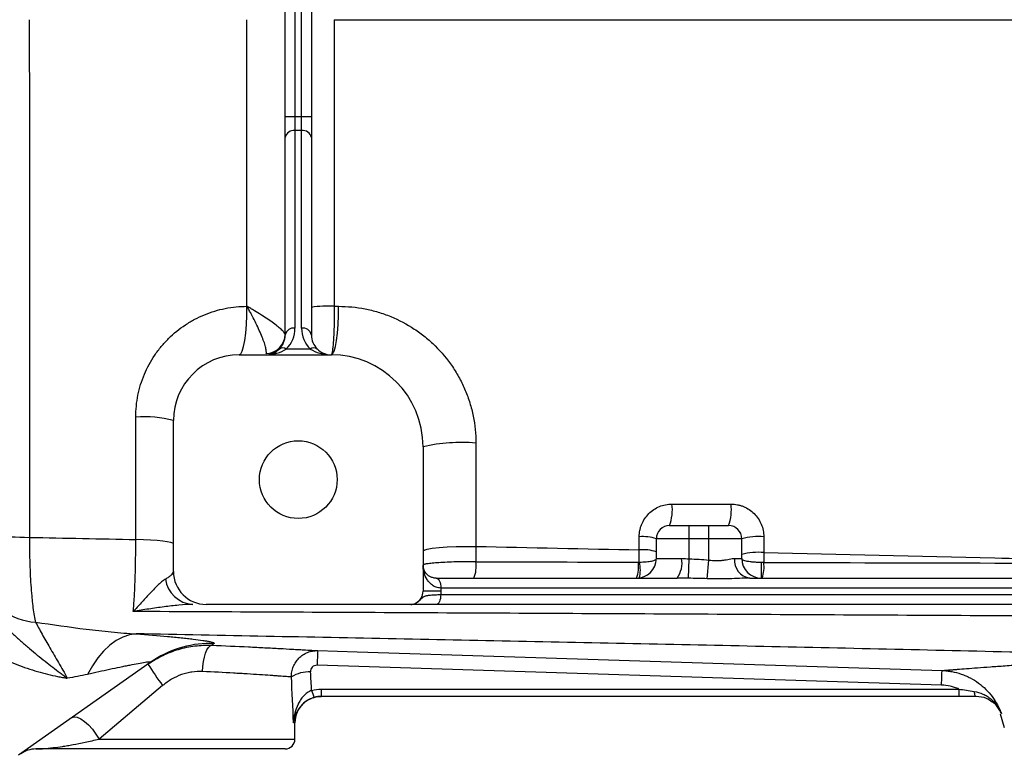
# Model space of a CAD drawing. Units: inches. Extents: x -32.9 to 63.6, y -20 to 32.4.
# Drawn here: x 27.3 to 33.2, y -15.3 to -10.9 of the extents above; entities that cross this region are included whole.
import ezdxf

# ---------------------------------------------------------------- set-up
doc = ezdxf.new("R2010")
doc.units = ezdxf.units.IN
doc.header["$MEASUREMENT"] = 0

msp = doc.modelspace()

# ---------------------------------------------------------------- linework, layer by layer
at = {"color": 7, "linetype": 'Continuous', "lineweight": 25}
for p, q in [((28.9064, -11.5154), (28.9064, -10.3534)), ((28.9655, -10.3534), (28.9655, -11.5154)), ((29.0048, -11.5154), (29.0048, -10.3534)), ((29.0639, -10.3534), (29.0639, -11.5154)), ((28.9064, -11.5154), (28.9655, -11.5154)), ((28.9064, -11.6407), (28.9064, -11.5154)), ((28.9655, -11.5154), (28.9655, -11.5989)), ((28.9655, -11.5154), (29.0048, -11.5154)), ((29.0048, -11.5989), (29.0048, -11.5154)), ((29.0048, -11.5154), (29.0639, -11.5154)), ((29.0639, -11.5154), (29.0639, -11.6407)), ((28.9655, -11.5989), (28.9655, -12.7824)), ((29.0048, -11.5989), (28.9655, -11.5989)), ((29.0048, -12.7824), (29.0048, -11.5989)), ((28.9064, -12.8242), (28.9064, -11.6407)), ((29.0639, -11.6407), (29.0639, -12.8242)), ((28.9136, -12.9077), (29.0567, -12.9077)), ((28.6308, -12.9423), (29.182, -12.9423)), ((28.2371, -14.2415), (28.2371, -13.336)), ((29.7332, -13.4935), (29.7332, -14.3596)), ((31.2095, -13.9659), (31.3277, -13.9659)), ((31.3277, -14.0446), (31.3277, -13.9659)), ((31.3277, -13.9659), (31.4458, -13.9659)), ((31.4458, -14.0446), (31.4458, -13.9659)), ((31.4458, -13.9659), (31.5639, -13.9659)), ((31.3277, -14.0446), (31.1308, -14.0446)), ((31.1308, -14.1627), (31.1308, -14.0446)), ((31.4458, -14.0446), (31.3277, -14.0446)), ((31.3277, -14.1649), (31.3277, -14.0446)), ((31.6426, -14.0446), (31.4458, -14.0446)), ((31.4458, -14.1724), (31.4458, -14.0446)), ((31.6426, -14.1627), (31.6426, -14.0446)), ((31.1308, -14.1627), (31.282, -14.1627)), ((31.3228, -14.2816), (31.3277, -14.1649)), ((31.4362, -14.2841), (31.4458, -14.1724)), ((31.5991, -14.1627), (31.6426, -14.1627)), ((31.7607, -14.2809), (31.7607, -14.1867)), ((29.8119, -14.2809), (29.8123, -14.2809)), ((29.8123, -14.2809), (31.2547, -14.2809)), ((31.6911, -14.2809), (36.8194, -14.2809)), ((29.8395, -14.3596), (29.7332, -14.3596)), ((29.8388, -14.3793), (36.7929, -14.3793)), ((29.8395, -14.3399), (29.8392, -14.3399)), ((29.8395, -14.3399), (29.8395, -14.3596)), ((36.7922, -14.3399), (29.8395, -14.3399)), ((29.6591, -14.4383), (28.434, -14.4383)), ((36.8201, -14.4383), (29.8116, -14.4383)), ((28.0984, -14.7864), (27.3094, -15.3425)), ((28.1206, -14.7715), (28.0984, -14.7864)), ((32.8395, -14.922), (29.098, -14.8029)), ((28.1725, -14.925), (27.792, -15.2454)), ((29.1228, -14.9457), (32.9428, -14.9457)), ((29.1228, -14.9457), (29.1228, -14.9895)), ((32.9428, -14.9457), (32.9428, -14.9895)), ((32.9428, -14.9895), (29.1228, -14.9895)), ((33.0475, -14.9895), (33.0473, -14.9895)), ((33.1903, -15.0943), (33.2158, -15.1754)), ((28.9655, -15.2454), (28.9655, -15.147)), ((28.9064, -15.3045), (27.4132, -15.3045))]:
    msp.add_line(p, q, dxfattribs=at)
at = {"color": 8, "linetype": 'Continuous', "lineweight": 25}
for p, q in [((28.9655, -15.147), (28.9563, -15.147)), ((27.792, -15.2454), (28.9655, -15.2454))]:
    msp.add_line(p, q, dxfattribs=at)
at = {"color": 7, "linetype": 'Continuous', "lineweight": 25, "flags": 128}
for points in [[(28.6308, -12.9423), (28.6403, -12.9366), (28.6494, -12.9199), (28.6578, -12.8927), (28.665, -12.8563), (28.6709, -12.812), (28.675, -12.7618), (28.6774, -12.7077), (28.6779, -12.6519)], [(29.182, -12.9423), (29.191, -12.9366), (29.1996, -12.9199), (29.2075, -12.8927), (29.2143, -12.8562), (29.2199, -12.812), (29.2238, -12.7618), (29.2261, -12.7077), (29.2265, -12.6519)], [(28.2371, -14.0762), (28.233, -14.0715), (28.2207, -14.0669), (28.2006, -14.0626), (28.1733, -14.0588), (28.1397, -14.0554), (28.1007, -14.0527), (28.0576, -14.0506), (28.0115, -14.0494)], [(29.7332, -14.1181), (29.7395, -14.1123), (29.7582, -14.1066), (29.7884, -14.1016), (29.8288, -14.0972), (29.8774, -14.0939), (29.9321, -14.0916), (29.9903, -14.0906), (30.0493, -14.0908)], [(29.8119, -14.2809), (29.8172, -14.282), (29.8223, -14.2853), (29.8271, -14.2908), (29.8312, -14.2982), (29.8346, -14.3071), (29.8371, -14.3173), (29.8386, -14.3284), (29.8392, -14.3399)], [(29.8123, -14.2809), (29.8176, -14.282), (29.8227, -14.2853), (29.8274, -14.2908), (29.8315, -14.2982), (29.8349, -14.3071), (29.8374, -14.3173), (29.839, -14.3284), (29.8395, -14.3399)], [(29.8388, -14.3793), (29.8382, -14.3908), (29.8367, -14.4019), (29.8342, -14.4121), (29.8308, -14.421), (29.8267, -14.4284), (29.822, -14.4338), (29.8169, -14.4372), (29.8116, -14.4383)], [(28.0141, -14.6146), (27.9735, -14.6207), (27.9332, -14.6343), (27.8936, -14.6552), (27.8552, -14.6831), (27.8185, -14.7177), (27.7839, -14.7587), (27.7518, -14.8054), (27.7226, -14.8574)], [(28.4116, -14.8401), (28.4136, -14.8098), (28.4175, -14.7805), (28.4229, -14.7536), (28.4299, -14.7298), (28.4379, -14.7103), (28.4469, -14.6955), (28.4563, -14.6863), (28.466, -14.6828)], [(29.1017, -14.7154), (29.3378, -14.7229), (30.2822, -14.753), (32.8432, -14.8345)], [(33.0343, -14.9594), (33.0354, -14.9659), (33.0367, -14.9719), (33.0382, -14.9771), (33.0399, -14.9814), (33.0417, -14.9849), (33.0436, -14.9875), (33.0455, -14.989), (33.0476, -14.9895)], [(29.0744, -14.9972), (29.0922, -14.9925), (29.1229, -14.9895)], [(27.6298, -15.1167), (27.6434, -15.1121), (27.6611, -15.1146), (27.6819, -15.1238), (27.7047, -15.1395), (27.7283, -15.1607), (27.7515, -15.1864), (27.7731, -15.2151), (27.792, -15.2454)]]:
    msp.add_lwpolyline(points, dxfattribs=at)
at = {"color": 7, "linetype": 'Continuous', "lineweight": 25}
msp.add_circle((28.9851, -13.6903), 0.233, dxfattribs=at)
for centre, radius, start, end in [((28.9581, -11.6511), 0.0527, 81.95053, 168.57825), ((29.0122, -11.6511), 0.0527, 11.42175, 98.04947), ((29.1631, -13.3168), 0.666, 86.72849, 98.56859), ((28.9581, -12.8346), 0.0527, 81.95053, 168.57825), ((28.7883, -12.7824), 0.1772, 315, 360), ((29.0122, -12.8346), 0.0527, 11.42175, 98.04947), ((29.182, -12.7824), 0.1772, 180, 225), ((28.7899, -12.8187), 0.1165, 271.42056, 359.30711), ((28.7883, -12.8242), 0.1181, 315, 0), ((29.182, -12.8242), 0.1181, 180, 225), ((28.7883, -12.8242), 0.1181, 270, 315), ((28.8927, -12.9377), 0.0365, 55.14306, 124.85694), ((29.0776, -12.9377), 0.0365, 55.14306, 124.85694), ((29.182, -12.8242), 0.1181, 225, 270), ((28.6308, -13.336), 0.3937, 90, 180), ((29.182, -13.4935), 0.5512, 0, 90), ((28.0609, -14.0249), 0.7111, 75.6494, 93.9708), ((29.9628, -14.5122), 1.0443, 85.24333, 102.70065), ((30.9545, -13.8708), 0.2722, 339.55213, 7.13515), ((31.2959, -13.8708), 0.2844, 340.46988, 6.83629), ((31.2095, -14.0446), 0.0787, 90, 180), ((31.5639, -14.0446), 0.0787, 0, 90), ((27.403, -11.5928), 2.444, 263.97313, 269.32109), ((31.0513, -14.2902), 0.2582, 72.05244, 95.14081), ((31.7393, -14.3891), 0.3577, 84.31855, 105.67197), ((31.0512, -14.3628), 0.2523, 71.61582, 95.25641), ((31.7393, -14.4737), 0.3477, 84.15631, 106.13885), ((29.868, -14.2112), 0.1833, 337.68027, 8.9195), ((31.0127, -14.1627), 0.1181, 270, 0), ((30.826, -14.2123), 0.1988, 339.84621, 7.89616), ((30.8696, -14.2323), 0.1655, 343.29981, 16.70019), ((31.1341, -14.1907), 0.1506, 323.20855, 10.69554), ((31.706, -14.1744), 0.1075, 173.80033, 262.03043), ((31.7607, -14.1627), 0.1181, 180, 270), ((31.5625, -14.2133), 0.2138, 341.5728, 7.10561), ((28.434, -14.2415), 0.1969, 180, 270), ((27.4367, -14.1569), 0.3887, 202.79113, 266.1724), ((28.364, -14.2629), 0.1758, 187.59475, 266.32295), ((29.6544, -14.3596), 0.0787, 297.83982, 0), ((31.4386, -14.8594), 2.3413, 176.47352, 178.61632), ((30.3717, -13.3278), 2.718, 212.70058, 215.98767), ((29.0517, -15.0469), 0.2048, 88.00809, 121.7765), ((29.2072, -14.9239), 0.145, 191.8116, 209.47121), ((29.1229, -15.147), 0.1575, 133.22652, 180), ((28.9064, -15.2454), 0.0591, 270, 0), ((27.4132, -15.462), 0.1575, 90, 125.17167)]:
    msp.add_arc(centre, radius, start, end, dxfattribs=at)
at = {"color": 8, "linetype": 'Continuous', "lineweight": 25}
msp.add_arc((28.46, -15.2996), 0.6278, 88.05499, 122.72918, dxfattribs=at)
at = {"color": 7, "linetype": 'Continuous', "lineweight": 25}
for centre, major_axis, ratio, start_param, end_param in [((28.7883, -12.8242), (0.1772, 0), 0.666667, 4.712389, 5.497787), ((29.182, -12.8242), (0.1772, 0), 0.666667, 3.926991, 4.712389), ((28.1584, -15.6357), (0, 3.4529), 0.267949, 4.911259, 4.944251), ((28.1584, -15.6663), (0, 3.4529), 0.233743, 4.863346, 4.944251)]:
    msp.add_ellipse(centre, major_axis=major_axis, ratio=ratio, start_param=start_param, end_param=end_param, dxfattribs=at)
for points, knots in [([(27.3737, -10.9344), (27.3737, -11.4524), (27.3737, -11.9701), (27.3738, -13.0047), (27.3739, -13.5211), (27.374, -14.0366)], [0, 0, 0, 0, 0.5, 0.5, 1, 1, 1, 1]), ([(28.0116, -13.3155), (28.0116, -13.2712), (28.016, -13.2276), (28.029, -13.1635), (28.0343, -13.1424), (28.0472, -13.1004), (28.0548, -13.0796), (28.0801, -13.0192), (28.1008, -12.981), (28.1373, -12.927), (28.1505, -12.9095), (28.1784, -12.8758), (28.1931, -12.8598), (28.2392, -12.8142), (28.2727, -12.7869), (28.3272, -12.7508), (28.346, -12.7397), (28.3843, -12.7194), (28.4233, -12.7011), (28.464, -12.6867), (28.5054, -12.6742), (28.5266, -12.6689), (28.5908, -12.6562), (28.6341, -12.6519), (28.6779, -12.6519)], [0, 0, 0, 0, 0.125, 0.125, 0.1875, 0.1875, 0.25, 0.25, 0.375, 0.375, 0.4375, 0.4375, 0.5, 0.5, 0.625, 0.625, 0.6875, 0.6875, 0.75, 0.8125, 0.8125, 0.875, 0.875, 1, 1, 1, 1]), ([(28.9064, -12.8201), (28.9064, -12.8175), (28.9048, -12.8139), (28.8984, -12.8052), (28.8936, -12.8001), (28.8815, -12.7885), (28.8741, -12.7822), (28.8569, -12.7683), (28.8473, -12.761), (28.8263, -12.7458), (28.8149, -12.7379), (28.7904, -12.7213), (28.7775, -12.7128), (28.7506, -12.6957), (28.7366, -12.6869), (28.7149, -12.6738), (28.7076, -12.6694), (28.6928, -12.6606), (28.6853, -12.6562), (28.6779, -12.6519)], [0, 0, 0, 0, 0.125, 0.125, 0.25, 0.25, 0.375, 0.375, 0.5, 0.5, 0.625, 0.625, 0.75, 0.75, 0.875, 0.875, 0.9375, 0.9375, 1, 1, 1, 1]), ([(28.7928, -12.9352), (28.794, -12.9313), (28.7942, -12.9259), (28.7929, -12.9122), (28.7912, -12.9038), (28.7863, -12.885), (28.783, -12.8745), (28.7749, -12.8515), (28.7701, -12.8392), (28.7595, -12.8135), (28.7536, -12.8), (28.7406, -12.7718), (28.7336, -12.7573), (28.7189, -12.7278), (28.7111, -12.7127), (28.699, -12.69), (28.6948, -12.6824), (28.6864, -12.6671), (28.6821, -12.6594), (28.6779, -12.6519)], [0, 0, 0, 0, 0.125, 0.125, 0.25, 0.25, 0.375, 0.375, 0.5, 0.5, 0.625, 0.625, 0.75, 0.75, 0.875, 0.875, 0.9375, 0.9375, 1, 1, 1, 1]), ([(29.2011, -12.6519), (29.2012, -12.6707), (29.2011, -12.6894), (29.2008, -12.7172), (29.2007, -12.7265), (29.2004, -12.7446), (29.2002, -12.7535), (29.1995, -12.7797), (29.1989, -12.7965), (29.1975, -12.8284), (29.1968, -12.8431), (29.1954, -12.8633), (29.1949, -12.8697), (29.194, -12.8819), (29.1934, -12.8877), (29.1918, -12.9036), (29.1907, -12.9126), (29.1889, -12.9236), (29.1883, -12.9269), (29.1871, -12.9325), (29.1865, -12.9348), (29.1846, -12.9404), (29.1833, -12.9423), (29.182, -12.9423)], [0, 0, 0, 0, 0.125, 0.125, 0.1875, 0.1875, 0.25, 0.25, 0.375, 0.375, 0.5, 0.5, 0.5625, 0.5625, 0.625, 0.625, 0.75, 0.75, 0.8125, 0.8125, 0.875, 0.875, 1, 1, 1, 1]), ([(29.2265, -12.6519), (29.2802, -12.6519), (29.3332, -12.6571), (29.4114, -12.6724), (29.4373, -12.6787), (29.4886, -12.6941), (29.5142, -12.7031), (29.5886, -12.7335), (29.6358, -12.7584), (29.7029, -12.8027), (29.7247, -12.8186), (29.7669, -12.8527), (29.7869, -12.8707), (29.8442, -12.9273), (29.8785, -12.9685), (29.924, -13.0358), (29.9382, -13.0591), (29.9639, -13.1067), (29.9871, -13.1552), (30.0054, -13.2057), (30.0212, -13.2572), (30.0279, -13.2836), (30.044, -13.3634), (30.0494, -13.4172), (30.0494, -13.4715)], [0, 0, 0, 0, 0.125, 0.125, 0.1875, 0.1875, 0.25, 0.25, 0.375, 0.375, 0.4375, 0.4375, 0.5, 0.5, 0.625, 0.625, 0.6875, 0.6875, 0.75, 0.8125, 0.8125, 0.875, 0.875, 1, 1, 1, 1]), ([(31.0281, -14.0331), (31.0281, -14.0201), (31.0294, -14.0073), (31.0332, -13.9884), (31.0348, -13.9822), (31.0385, -13.9699), (31.0407, -13.9637), (31.0481, -13.9459), (31.0542, -13.9347), (31.0685, -13.9134), (31.0768, -13.9033), (31.0948, -13.8853), (31.1047, -13.8772), (31.1261, -13.8629), (31.1375, -13.8568), (31.1611, -13.8471), (31.1734, -13.8433), (31.1988, -13.8383), (31.2116, -13.837), (31.2246, -13.837)], [0, 0, 0, 0, 0.125, 0.125, 0.1875, 0.1875, 0.25, 0.25, 0.375, 0.375, 0.5, 0.5, 0.625, 0.625, 0.75, 0.75, 0.875, 0.875, 1, 1, 1, 1]), ([(31.5782, -13.837), (31.5911, -13.837), (31.6038, -13.8382), (31.6226, -13.8419), (31.6288, -13.8435), (31.6411, -13.8472), (31.6472, -13.8494), (31.665, -13.8567), (31.6763, -13.8627), (31.6977, -13.8769), (31.7078, -13.8852), (31.726, -13.9033), (31.7342, -13.9131), (31.7486, -13.9346), (31.7547, -13.946), (31.7646, -13.9697), (31.7683, -13.982), (31.7734, -14.0074), (31.7747, -14.0202), (31.7747, -14.0331)], [0, 0, 0, 0, 0.125, 0.125, 0.1875, 0.1875, 0.25, 0.25, 0.375, 0.375, 0.5, 0.5, 0.625, 0.625, 0.75, 0.75, 0.875, 0.875, 1, 1, 1, 1]), ([(27.374, -14.0366), (27.374, -14.0911), (27.3748, -14.1437), (27.3773, -14.2198), (27.3784, -14.2449), (27.3808, -14.2929), (27.3822, -14.316), (27.3854, -14.36), (27.3872, -14.3811), (27.3901, -14.4112), (27.3911, -14.421), (27.3932, -14.4397), (27.3943, -14.4487), (27.3977, -14.4748), (27.4001, -14.4907), (27.4052, -14.5199), (27.4079, -14.5331), (27.4107, -14.5447)], [0, 0, 0, 0, 0.25, 0.25, 0.375, 0.375, 0.5, 0.5, 0.625, 0.625, 0.6875, 0.6875, 0.75, 0.75, 0.875, 0.875, 1, 1, 1, 1]), ([(27.9966, -14.4809), (27.9978, -14.4679), (27.999, -14.4541), (28.0011, -14.425), (28.0021, -14.4096), (28.0049, -14.3616), (28.0064, -14.3272), (28.0083, -14.2718), (28.0089, -14.2526), (28.0099, -14.2136), (28.0103, -14.1937), (28.0112, -14.1334), (28.0115, -14.092), (28.0115, -14.0494)], [0, 0, 0, 0, 0.125, 0.125, 0.25, 0.25, 0.5, 0.5, 0.625, 0.625, 0.75, 0.75, 1, 1, 1, 1]), ([(31.7747, -14.1279), (32.2352, -14.1381), (32.6964, -14.1487), (33.62, -14.1707), (34.0824, -14.1821), (34.5451, -14.194)], [0, 0, 0, 0, 0.5, 0.5, 1, 1, 1, 1]), ([(30.0491, -14.1828), (30.0293, -14.1825), (30.0095, -14.1825), (29.9701, -14.1827), (29.9503, -14.183), (29.9124, -14.184), (29.8941, -14.1847), (29.8592, -14.1863), (29.843, -14.1873), (29.8133, -14.1893), (29.7997, -14.1904), (29.7762, -14.1927), (29.7662, -14.1939), (29.7539, -14.1957), (29.7503, -14.1963), (29.7441, -14.1975), (29.739, -14.1987), (29.7358, -14.1999), (29.7337, -14.201), (29.7332, -14.2016), (29.7332, -14.2021)], [0, 0, 0, 0, 0.125, 0.125, 0.25, 0.25, 0.375, 0.375, 0.5, 0.5, 0.625, 0.625, 0.75, 0.75, 0.8125, 0.8125, 0.875, 0.9375, 0.9375, 1, 1, 1, 1]), ([(29.8392, -14.3399), (29.8294, -14.3399), (29.8203, -14.3382), (29.8077, -14.3338), (29.8036, -14.332), (29.796, -14.3281), (29.7924, -14.3259), (29.7822, -14.3188), (29.7762, -14.3133), (29.7654, -14.3015), (29.7607, -14.2952), (29.7485, -14.2755), (29.7427, -14.2614), (29.737, -14.2394), (29.7355, -14.232), (29.7336, -14.2171), (29.7332, -14.2096), (29.7332, -14.2021)], [0, 0, 0, 0, 0.125, 0.125, 0.1875, 0.1875, 0.25, 0.25, 0.375, 0.375, 0.5, 0.5, 0.75, 0.75, 0.875, 0.875, 1, 1, 1, 1]), ([(29.8119, -14.2809), (29.8038, -14.2809), (29.7967, -14.2797), (29.784, -14.276), (29.7783, -14.2736), (29.7634, -14.2652), (29.7558, -14.2581), (29.7441, -14.2433), (29.74, -14.2353), (29.7359, -14.223), (29.7349, -14.2188), (29.7335, -14.2105), (29.7332, -14.2063), (29.7332, -14.2021)], [0, 0, 0, 0, 0.125, 0.125, 0.25, 0.25, 0.5, 0.5, 0.75, 0.75, 0.875, 0.875, 1, 1, 1, 1]), ([(31.0281, -14.1847), (31.0355, -14.1846), (31.0426, -14.1844), (31.0565, -14.1837), (31.0633, -14.1833), (31.0823, -14.1817), (31.0936, -14.1802), (31.1117, -14.1764), (31.1189, -14.1741), (31.1284, -14.1689), (31.1308, -14.1659), (31.1308, -14.1627)], [0, 0, 0, 0, 0.125, 0.125, 0.25, 0.25, 0.5, 0.5, 0.75, 0.75, 1, 1, 1, 1]), ([(31.4458, -14.1724), (31.4605, -14.1744), (31.475, -14.1758), (31.4965, -14.176), (31.5037, -14.1758), (31.5176, -14.1749), (31.5244, -14.1742), (31.5375, -14.1724), (31.5439, -14.1713), (31.5562, -14.169), (31.5622, -14.1678), (31.5794, -14.1646), (31.5897, -14.1627), (31.5991, -14.1627)], [0, 0, 0, 0, 0.25, 0.25, 0.375, 0.375, 0.5, 0.5, 0.625, 0.625, 0.75, 0.75, 1, 1, 1, 1]), ([(31.7607, -14.1867), (31.7527, -14.1867), (31.7447, -14.1866), (31.729, -14.1861), (31.7214, -14.1857), (31.7068, -14.1846), (31.6998, -14.184), (31.687, -14.1824), (31.6811, -14.1815), (31.6649, -14.1784), (31.6567, -14.1758), (31.6482, -14.1713), (31.6461, -14.1697), (31.6433, -14.1663), (31.6426, -14.1646), (31.6426, -14.1627)], [0, 0, 0, 0, 0.125, 0.125, 0.25, 0.25, 0.375, 0.375, 0.5, 0.5, 0.75, 0.75, 0.875, 0.875, 1, 1, 1, 1]), ([(28.1897, -14.2861), (28.197, -14.2817), (28.2036, -14.2774), (28.2153, -14.2692), (28.2203, -14.2652), (28.2326, -14.254), (28.2371, -14.2474), (28.2371, -14.2415)], [0, 0, 0, 0, 0.25, 0.25, 0.5, 0.5, 1, 1, 1, 1]), ([(28.1897, -14.2861), (28.182, -14.2908), (28.174, -14.2968), (28.1579, -14.3102), (28.1498, -14.3176), (28.1254, -14.3412), (28.109, -14.3586), (28.0765, -14.3938), (28.0605, -14.4117), (28.0365, -14.4381), (28.0285, -14.4468), (28.0126, -14.4641), (28.0046, -14.4726), (27.9966, -14.4809)], [0, 0, 0, 0, 0.125, 0.125, 0.25, 0.25, 0.5, 0.5, 0.75, 0.75, 0.875, 0.875, 1, 1, 1, 1]), ([(31.6911, -14.2809), (31.6712, -14.2809), (31.6508, -14.2816), (31.6091, -14.2832), (31.588, -14.284), (31.5453, -14.2851), (31.5237, -14.2853), (31.4802, -14.2852), (31.4583, -14.2847), (31.4362, -14.2841)], [0, 0, 0, 0, 0.25, 0.25, 0.5, 0.5, 0.75, 0.75, 1, 1, 1, 1]), ([(29.6852, -14.4323), (29.6902, -14.4302), (29.6952, -14.4276), (29.7048, -14.4213), (29.7095, -14.4175), (29.7184, -14.4092), (29.7225, -14.4047), (29.7305, -14.3968), (29.7345, -14.3935), (29.744, -14.3885), (29.7496, -14.3867), (29.7626, -14.384), (29.77, -14.3831), (29.7868, -14.3815), (29.7962, -14.3809), (29.8164, -14.38), (29.8272, -14.3796), (29.8388, -14.3793)], [0, 0, 0, 0, 0.125, 0.125, 0.25, 0.25, 0.375, 0.375, 0.5, 0.5, 0.625, 0.625, 0.75, 0.75, 0.875, 0.875, 1, 1, 1, 1]), ([(28.3527, -14.4383), (28.3261, -14.4383), (28.2981, -14.4402), (28.2405, -14.4455), (28.2108, -14.4489), (28.1506, -14.4567), (28.1202, -14.4611), (28.0741, -14.4681), (28.0586, -14.4705), (28.0277, -14.4756), (28.0121, -14.4782), (27.9966, -14.4809)], [0, 0, 0, 0, 0.25, 0.25, 0.5, 0.5, 0.75, 0.75, 0.875, 0.875, 1, 1, 1, 1]), ([(29.6591, -14.4383), (29.6636, -14.4383), (29.6681, -14.4378), (29.6768, -14.4358), (29.6811, -14.4343), (29.6852, -14.4323)], [0, 0, 0, 0, 0.5, 0.5, 1, 1, 1, 1]), ([(29.8116, -14.4383), (29.7847, -14.4383), (29.761, -14.4383), (29.7302, -14.4383), (29.7211, -14.4383), (29.7049, -14.4383), (29.6977, -14.4383), (29.6857, -14.4383), (29.6809, -14.4383), (29.6732, -14.4383), (29.6704, -14.4383), (29.6658, -14.4383), (29.6642, -14.4383), (29.6613, -14.4383), (29.6601, -14.4383), (29.6591, -14.4383)], [0, 0, 0, 0, 0.25, 0.25, 0.375, 0.375, 0.5, 0.5, 0.625, 0.625, 0.75, 0.75, 0.875, 0.875, 1, 1, 1, 1]), ([(34.9153, -14.5169), (34.3343, -14.5133), (33.7541, -14.51), (32.5955, -14.5035), (32.0175, -14.5005), (30.8641, -14.4946), (30.2887, -14.4917), (29.1406, -14.4862), (28.5677, -14.4836), (27.9966, -14.4809)], [0, 0, 0, 0, 0.25, 0.25, 0.5, 0.5, 0.75, 0.75, 1, 1, 1, 1]), ([(27.2302, -14.5706), (27.2463, -14.587), (27.2624, -14.6026), (27.2944, -14.6327), (27.3105, -14.6472), (27.3424, -14.6754), (27.3583, -14.689), (27.39, -14.7158), (27.4059, -14.7288), (27.4529, -14.767), (27.4837, -14.7911), (27.5287, -14.8259), (27.5435, -14.8372), (27.5654, -14.8538), (27.5726, -14.8593), (27.587, -14.8701), (27.5942, -14.8756), (27.6012, -14.8809)], [0, 0, 0, 0, 0.125, 0.125, 0.25, 0.25, 0.375, 0.375, 0.5, 0.5, 0.75, 0.75, 0.875, 0.875, 0.9375, 0.9375, 1, 1, 1, 1]), ([(27.4107, -14.5447), (27.5126, -14.5592), (27.6138, -14.5739), (27.7647, -14.5927), (27.815, -14.5985), (27.915, -14.6081), (27.9647, -14.612), (28.0141, -14.6146)], [0, 0, 0, 0, 0.5, 0.5, 0.75, 0.75, 1, 1, 1, 1]), ([(27.4107, -14.5447), (27.4224, -14.5659), (27.4354, -14.59), (27.4641, -14.6418), (27.4798, -14.6695), (27.5132, -14.7268), (27.5309, -14.7565), (27.5666, -14.8172), (27.5844, -14.8482), (27.6012, -14.8809)], [0, 0, 0, 0, 0.25, 0.25, 0.5, 0.5, 0.75, 0.75, 1, 1, 1, 1]), ([(34.2823, -14.7487), (33.7566, -14.7356), (33.2314, -14.7232), (32.1828, -14.6994), (31.6594, -14.688), (30.6142, -14.666), (30.0923, -14.6554), (29.0514, -14.6347), (28.5321, -14.6246), (28.0141, -14.6146)], [0, 0, 0, 0, 0.25, 0.25, 0.5, 0.5, 0.75, 0.75, 1, 1, 1, 1]), ([(28.0141, -14.6146), (28.0815, -14.6198), (28.1444, -14.6251), (28.2307, -14.6331), (28.2581, -14.6358), (28.2968, -14.6398), (28.3093, -14.6411), (28.3331, -14.6438), (28.3445, -14.6451), (28.3768, -14.6489), (28.3961, -14.6514), (28.4212, -14.6551), (28.4289, -14.6563), (28.443, -14.6586), (28.4493, -14.6598), (28.4766, -14.6653), (28.4858, -14.6691), (28.4813, -14.6722)], [0, 0, 0, 0, 0.25, 0.25, 0.375, 0.375, 0.4375, 0.4375, 0.5, 0.5, 0.625, 0.625, 0.6875, 0.6875, 0.75, 0.75, 1, 1, 1, 1]), ([(28.0845, -14.7962), (28.0986, -14.7863), (28.1131, -14.777), (28.1425, -14.7597), (28.1575, -14.7517), (28.2032, -14.7295), (28.2348, -14.7173), (28.2837, -14.7028), (28.3003, -14.6987), (28.3333, -14.6918), (28.3498, -14.6891), (28.3995, -14.6829), (28.4327, -14.6815), (28.466, -14.6828)], [0, 0, 0, 0, 0.125, 0.125, 0.25, 0.25, 0.5, 0.5, 0.625, 0.625, 0.75, 0.75, 1, 1, 1, 1]), ([(28.466, -14.6828), (28.5442, -14.686), (28.6176, -14.6893), (28.7033, -14.6935), (28.7201, -14.6943), (28.7532, -14.6959), (28.7694, -14.6968), (28.8164, -14.6992), (28.8459, -14.7007), (28.901, -14.7037), (28.9267, -14.7051), (28.9623, -14.7072), (28.9737, -14.7078), (28.9953, -14.7091), (29.0055, -14.7096), (29.0343, -14.7113), (29.0511, -14.7123), (29.08, -14.7141), (29.0921, -14.7148), (29.1017, -14.7154)], [0, 0, 0, 0, 0.25, 0.25, 0.3125, 0.3125, 0.375, 0.375, 0.5, 0.5, 0.625, 0.625, 0.6875, 0.6875, 0.75, 0.75, 0.875, 0.875, 1, 1, 1, 1]), ([(27.1205, -14.705), (27.1584, -14.7312), (27.1979, -14.753), (27.2583, -14.7814), (27.2787, -14.7901), (27.3197, -14.8065), (27.3405, -14.814), (27.3817, -14.828), (27.4022, -14.8344), (27.443, -14.8462), (27.4634, -14.8516), (27.5036, -14.8614), (27.5235, -14.8659), (27.5529, -14.872), (27.5626, -14.8739), (27.5772, -14.8766), (27.582, -14.8775), (27.5916, -14.8792), (27.5964, -14.8801), (27.6012, -14.8809)], [0, 0, 0, 0, 0.25, 0.25, 0.375, 0.375, 0.5, 0.5, 0.625, 0.625, 0.75, 0.75, 0.875, 0.875, 0.9375, 0.9375, 0.96875, 0.96875, 1, 1, 1, 1]), ([(28.9439, -14.8728), (28.9437, -14.8622), (28.9447, -14.8518), (28.9485, -14.8313), (28.9515, -14.8211), (28.9593, -14.8018), (28.9641, -14.7926), (28.9756, -14.7753), (28.9822, -14.7671), (28.9968, -14.7525), (29.0048, -14.746), (29.0222, -14.7346), (29.0314, -14.7298), (29.0505, -14.7222), (29.0606, -14.7194), (29.081, -14.7158), (29.0913, -14.7151), (29.1017, -14.7154)], [0, 0, 0, 0, 0.125, 0.125, 0.25, 0.25, 0.375, 0.375, 0.5, 0.5, 0.625, 0.625, 0.75, 0.75, 0.875, 0.875, 1, 1, 1, 1]), ([(32.8432, -14.8345), (32.8439, -14.8344), (32.8454, -14.8343), (32.848, -14.8341), (32.851, -14.8338), (32.8544, -14.8336), (32.8582, -14.8333), (32.8624, -14.8329), (32.867, -14.8325), (32.872, -14.8321), (32.8774, -14.8317), (32.8832, -14.8312), (32.8894, -14.8307), (32.896, -14.8302), (32.903, -14.8296), (32.9104, -14.829), (32.9182, -14.8284), (32.9264, -14.8278), (32.9479, -14.8261), (32.9873, -14.823), (33.0531, -14.8179), (33.1305, -14.8121), (33.2191, -14.8058), (33.3182, -14.7989), (33.4276, -14.7918), (33.5471, -14.7843), (33.6491, -14.7784), (33.7272, -14.7741), (33.7778, -14.7714), (33.8294, -14.7687), (33.8822, -14.766), (33.936, -14.7634), (33.991, -14.7608), (34.047, -14.7582), (34.1042, -14.7557), (34.1624, -14.7533), (34.2217, -14.7509), (34.2621, -14.7494), (34.2823, -14.7487)], [0, 0, 0, 0, 0.012037, 0.024068, 0.036094, 0.048117, 0.060137, 0.072157, 0.084177, 0.096199, 0.108224, 0.120253, 0.132288, 0.14433, 0.156381, 0.168441, 0.180512, 0.192596, 0.204693, 0.271216, 0.337543, 0.403895, 0.470497, 0.536752, 0.602808, 0.668886, 0.735206, 0.759357, 0.78346, 0.807526, 0.831566, 0.85559, 0.879608, 0.903633, 0.927673, 0.951741, 0.975846, 1, 1, 1, 1]), ([(28.0984, -14.7864), (28.1011, -14.7845), (28.0998, -14.7836), (28.0918, -14.7837), (28.0882, -14.784), (28.0793, -14.7849), (28.0741, -14.7856), (28.0562, -14.7883), (28.0419, -14.7907), (28.0103, -14.7965), (27.9929, -14.7998), (27.9651, -14.8053), (27.9555, -14.8073), (27.936, -14.8112), (27.9261, -14.8133), (27.8959, -14.8196), (27.8752, -14.824), (27.8118, -14.8376), (27.7678, -14.8473), (27.7226, -14.8574)], [0, 0, 0, 0, 0.125, 0.125, 0.1875, 0.1875, 0.25, 0.25, 0.375, 0.375, 0.5, 0.5, 0.5625, 0.5625, 0.625, 0.625, 0.75, 0.75, 1, 1, 1, 1]), ([(29.098, -14.8029), (29.0926, -14.8027), (29.0872, -14.8036), (29.0774, -14.8074), (29.0728, -14.8103), (29.0655, -14.8177), (29.0627, -14.8222), (29.0592, -14.8319), (29.0585, -14.8371), (29.0588, -14.8422)], [0, 0, 0, 0, 0.25, 0.25, 0.5, 0.5, 0.75, 0.75, 1, 1, 1, 1]), ([(28.4116, -14.8401), (28.3905, -14.8391), (28.3694, -14.8401), (28.3379, -14.8449), (28.3274, -14.847), (28.3064, -14.8522), (28.2959, -14.8554), (28.265, -14.8665), (28.2453, -14.8758), (28.2076, -14.8978), (28.1895, -14.9106), (28.1725, -14.925)], [0, 0, 0, 0, 0.25, 0.25, 0.375, 0.375, 0.5, 0.5, 0.75, 0.75, 1, 1, 1, 1]), ([(28.9439, -14.8728), (28.9359, -14.8722), (28.9258, -14.8715), (28.9018, -14.8698), (28.8878, -14.8688), (28.8637, -14.8671), (28.8552, -14.8665), (28.8372, -14.8652), (28.8276, -14.8646), (28.7978, -14.8626), (28.7764, -14.8611), (28.7302, -14.8581), (28.7056, -14.8566), (28.6662, -14.8542), (28.6526, -14.8533), (28.6249, -14.8517), (28.6108, -14.8509), (28.5389, -14.8467), (28.4773, -14.8434), (28.4116, -14.8401)], [0, 0, 0, 0, 0.125, 0.125, 0.25, 0.25, 0.3125, 0.3125, 0.375, 0.375, 0.5, 0.5, 0.625, 0.625, 0.6875, 0.6875, 0.75, 0.75, 1, 1, 1, 1]), ([(32.8395, -14.922), (32.8399, -14.9096), (32.8404, -14.8977), (32.8412, -14.8764), (32.8415, -14.8669), (32.8422, -14.8512), (32.8425, -14.8451), (32.843, -14.8367), (32.8432, -14.8346), (32.8433, -14.8345)], [0, 0, 0, 0, 0.25, 0.25, 0.5, 0.5, 0.75, 0.75, 1, 1, 1, 1]), ([(32.8433, -14.8345), (32.8482, -14.8346), (32.8531, -14.8349), (32.8629, -14.8356), (32.8678, -14.836), (32.8824, -14.8376), (32.892, -14.839), (32.9207, -14.8442), (32.9395, -14.8491), (32.9673, -14.8587), (32.9765, -14.8622), (32.9945, -14.87), (33.0033, -14.8741), (33.0291, -14.8876), (33.0455, -14.8978), (33.0769, -14.9208), (33.0919, -14.9335), (33.1194, -14.9608), (33.132, -14.9753), (33.1551, -15.0062), (33.1656, -15.0228), (33.1839, -15.0569), (33.1918, -15.0746), (33.1984, -15.0929)], [0, 0, 0, 0, 0.03125, 0.03125, 0.0625, 0.0625, 0.125, 0.125, 0.25, 0.25, 0.3125, 0.3125, 0.375, 0.375, 0.5, 0.5, 0.625, 0.625, 0.75, 0.75, 0.875, 0.875, 1, 1, 1, 1]), ([(32.9428, -14.9457), (32.9348, -14.9421), (32.9264, -14.9388), (32.9095, -14.9332), (32.901, -14.9308), (32.8751, -14.9248), (32.8575, -14.9225), (32.8395, -14.922)], [0, 0, 0, 0, 0.25, 0.25, 0.5, 0.5, 1, 1, 1, 1]), ([(29.0653, -14.9535), (29.0559, -14.9572), (29.0471, -14.9621), (29.0307, -14.9736), (29.0231, -14.9804), (29.0096, -14.9949), (29.0035, -15.0028), (28.9926, -15.0192), (28.9878, -15.0277), (28.9752, -15.0538), (28.9689, -15.0722), (28.9622, -15.1), (28.9604, -15.1093), (28.9577, -15.1281), (28.9568, -15.1376), (28.9563, -15.147)], [0, 0, 0, 0, 0.125, 0.125, 0.25, 0.25, 0.375, 0.375, 0.5, 0.5, 0.75, 0.75, 0.875, 0.875, 1, 1, 1, 1]), ([(32.9428, -14.9457), (32.9582, -14.9477), (32.9734, -14.95), (33.0039, -14.9547), (33.0191, -14.9571), (33.0343, -14.9594)], [0, 0, 0, 0, 0.5, 0.5, 1, 1, 1, 1]), ([(33.0343, -14.9594), (33.0531, -14.9623), (33.071, -14.9676), (33.0964, -14.9791), (33.1047, -14.9836), (33.1204, -14.9934), (33.1279, -14.9988), (33.1421, -15.0105), (33.1488, -15.0168), (33.1614, -15.0303), (33.1671, -15.0373), (33.1778, -15.0521), (33.1826, -15.0599), (33.1891, -15.072), (33.1911, -15.0761), (33.195, -15.0844), (33.1967, -15.0887), (33.1984, -15.0929)], [0, 0, 0, 0, 0.25, 0.25, 0.375, 0.375, 0.5, 0.5, 0.625, 0.625, 0.75, 0.75, 0.875, 0.875, 0.9375, 0.9375, 1, 1, 1, 1]), ([(29.081, -14.9952), (29.0698, -14.999), (29.0561, -15.0037), (29.0317, -15.0178), (29.0165, -15.0274), (29.0092, -15.0376), (29.0091, -15.0377)], [0, 0, 0, 0, 0.401369, 0.49086, 0.994495, 1, 1, 1, 1]), ([(29.0168, -15.0304), (29.0169, -15.0303), (29.0246, -15.021), (29.0423, -15.0099), (29.0609, -15.003), (29.0668, -15.0008)], [0, 0, 0, 0, 0.008225, 0.689441, 1, 1, 1, 1]), ([(33.144, -15.0236), (33.1328, -15.0154), (33.1056, -14.9955), (33.069, -14.9917), (33.0476, -14.9895)], [0, 0, 0, 0, 0.412331, 1, 1, 1, 1]), ([(27.4132, -15.3045), (27.4153, -15.3045), (27.419, -15.3045), (27.4297, -15.3042), (27.4367, -15.304), (27.4541, -15.303), (27.4644, -15.3023), (27.4827, -15.3006), (27.4893, -15.3), (27.5034, -15.2985), (27.5109, -15.2976), (27.5349, -15.2946), (27.5526, -15.2921), (27.5817, -15.2876), (27.5918, -15.2859), (27.613, -15.2823), (27.6241, -15.2804), (27.6585, -15.274), (27.6829, -15.2692), (27.7351, -15.2582), (27.7629, -15.2521), (27.792, -15.2454)], [0, 0, 0, 0, 0.125, 0.125, 0.25, 0.25, 0.375, 0.375, 0.4375, 0.4375, 0.5, 0.5, 0.625, 0.625, 0.6875, 0.6875, 0.75, 0.75, 0.875, 0.875, 1, 1, 1, 1])]:
    msp.add_open_spline(points, degree=3, knots=knots, dxfattribs=at)
for points in [[(28.6779, -12.6519), (28.6779, -12.0799), (28.6779, -11.5072), (28.6779, -10.9344)], [(29.2011, -10.9344), (29.2011, -11.5073), (29.2011, -12.0799), (29.2011, -12.6519)], [(29.2011, -10.9344), (30.8133, -10.9344), (32.4356, -10.9344), (34.0639, -10.9344)], [(29.2011, -12.6519), (29.2096, -12.6519), (29.218, -12.6519), (29.2265, -12.6519)], [(28.0115, -14.0494), (28.0116, -13.805), (28.0116, -13.5604), (28.0116, -13.3155)], [(30.0494, -13.4715), (30.0493, -13.6781), (30.0493, -13.8846), (30.0493, -14.0908)], [(31.2246, -13.837), (31.3424, -13.837), (31.4603, -13.837), (31.5782, -13.837)], [(27.374, -14.0366), (27.5863, -14.0409), (27.7988, -14.0451), (28.0115, -14.0494)], [(31.0281, -14.1115), (31.0281, -14.0854), (31.0281, -14.0593), (31.0281, -14.0331)], [(31.7747, -14.0331), (31.7747, -14.0647), (31.7747, -14.0963), (31.7747, -14.1279)], [(30.0493, -14.0908), (30.0494, -14.1219), (30.0493, -14.1526), (30.0491, -14.1828)], [(30.0493, -14.0908), (30.3752, -14.0976), (30.7015, -14.1045), (31.0281, -14.1115)], [(31.0281, -14.1847), (31.0282, -14.1606), (31.0282, -14.1362), (31.0281, -14.1115)], [(31.7747, -14.1279), (31.7747, -14.1477), (31.7747, -14.1673), (31.7747, -14.1868)], [(30.0491, -14.1828), (30.3733, -14.1835), (30.698, -14.1843), (31.023, -14.185)], [(31.023, -14.185), (31.0247, -14.185), (31.0264, -14.1849), (31.0281, -14.1847)], [(31.282, -14.1627), (31.2971, -14.1627), (31.3123, -14.1639), (31.3277, -14.1649)], [(31.3277, -14.1649), (31.3671, -14.1666), (31.4065, -14.1691), (31.4458, -14.1724)], [(31.7747, -14.1868), (31.7701, -14.1867), (31.7654, -14.1867), (31.7607, -14.1867)], [(31.7747, -14.1868), (32.6957, -14.189), (33.6195, -14.1914), (34.5451, -14.194)], [(31.3228, -14.2816), (31.3002, -14.2813), (31.2775, -14.2809), (31.2547, -14.2809)], [(31.4362, -14.2841), (31.3984, -14.283), (31.3606, -14.2821), (31.3228, -14.2816)], [(29.8395, -14.3596), (29.8395, -14.3662), (29.8392, -14.3728), (29.8388, -14.3793)], [(29.6852, -14.4323), (29.6872, -14.4313), (29.6892, -14.4303), (29.6912, -14.4292)], [(28.4813, -14.6722), (28.4754, -14.6763), (28.4703, -14.6798), (28.466, -14.6828)], [(27.7226, -14.8574), (27.6826, -14.8664), (27.6421, -14.8741), (27.6012, -14.8809)], [(29.0653, -14.9535), (29.0841, -14.9483), (29.1033, -14.9457), (29.1228, -14.9457)], [(29.1228, -14.9895), (29.1086, -14.9895), (29.0947, -14.9914), (29.081, -14.9952)], [(33.0476, -14.9895), (33.0132, -14.9895), (32.9781, -14.9895), (32.9428, -14.9895)]]:
    msp.add_open_spline(points, degree=3, dxfattribs=at)
at = {"color": 8, "linetype": 'Continuous', "lineweight": 25}
for points, knots in [([(29.0091, -15.0377), (28.9971, -15.0525), (28.9693, -15.087), (28.9593, -15.1254), (28.9563, -15.1469), (28.9563, -15.147)], [0, 0, 0, 0, 0.429688, 0.996647, 1, 1, 1, 1]), ([(33.1984, -15.0929), (33.1983, -15.0927), (33.1956, -15.0861), (33.1841, -15.0629), (33.1673, -15.0373), (33.1471, -15.0254), (33.144, -15.0236)], [0, 0, 0, 0, 0.008217, 0.24218, 0.881871, 1, 1, 1, 1])]:
    msp.add_open_spline(points, degree=3, knots=knots, dxfattribs=at)
msp.add_open_spline([(33.1984, -15.0929), (33.1963, -15.0928), (33.1953, -15.0927), (33.1953, -15.0927)], degree=3, dxfattribs=at)

doc.saveas('drawing.dxf')
